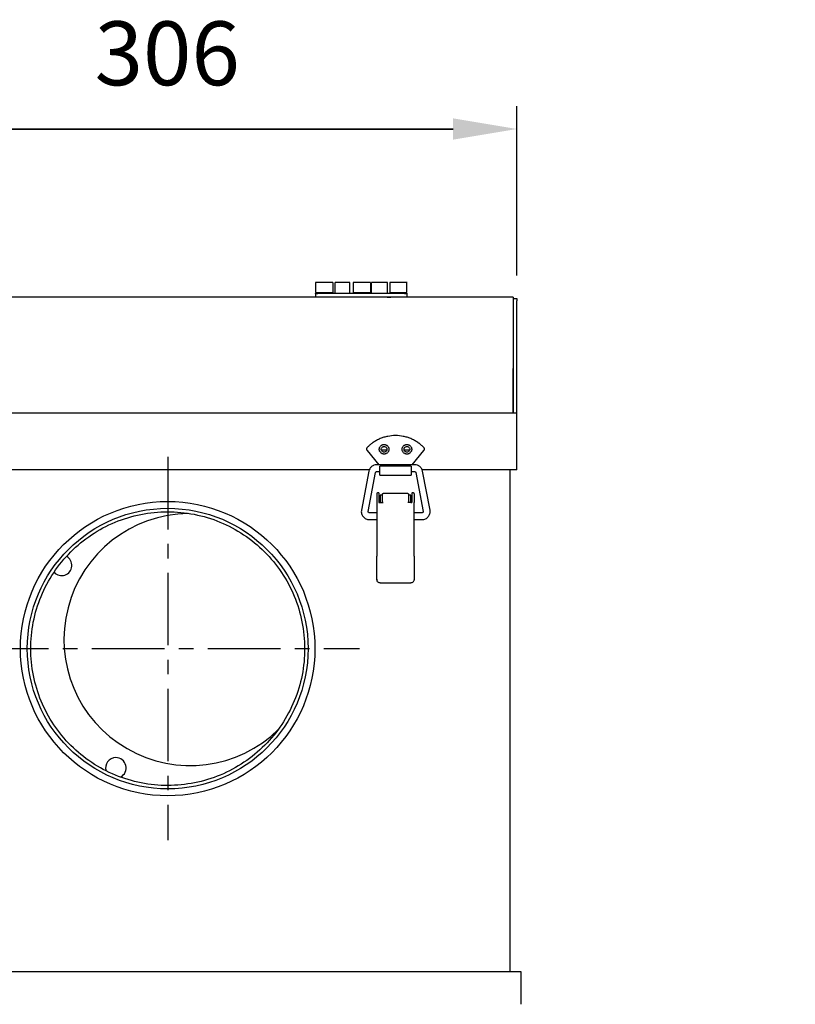
# Model space of a CAD drawing. Extents: x -1812 to -442, y 4128 to 4898.
# Drawn here: x -1596 to -1256, y 4467 to 4898 of the extents above; entities that cross this region are included whole.
import ezdxf

# ---------------------------------------------------------------- set-up
doc = ezdxf.new("R2010")
doc.units = 0
doc.header["$LTSCALE"] = 10
doc.header["$PDSIZE"] = -1
doc.linetypes.add('CENTER', pattern=[10.16, 6.35, -1.27, 1.27, -1.27])
doc.layers.get('0').update_dxf_attribs({"linetype": 'CONTINUOUS'})
doc.layers.get('DEFPOINTS').update_dxf_attribs({"linetype": 'CONTINUOUS'})
for name, color, linetype in [('CENTER', 1, 'CENTER'), ('DIM', 5, 'CONTINUOUS'), ('尺寸線', 5, 'CONTINUOUS')]:
    doc.layers.add(name, color=color, linetype=linetype)
doc.styles.get("Standard").update_dxf_attribs({"font": 'arial.ttf'})
doc.dimstyles.new('ISO-25', dxfattribs={"dimscale": 10, "dimtxt": 2.5, "dimasz": 2.5, "dimexe": 1.25, "dimexo": 0.625, "dimtad": 1, "dimtoh": 1, "dimdec": 0, "dimdsep": 46, "dimtxsty": 'Standard', "dimcen": 2.5, "dimadec": 0, "dimazin": 0, "dimtfac": 1, "dimtmove": 0, "dimatfit": 3, "dimfxl": 1, "dimarcsym": 0})

# ---------------------------------------------------------------- blocks, each defined once
blk = doc.blocks.new('*D359')
at = {"layer": 'DEFPOINTS', "color": 0}
for p in [(-1684.2, 4850.29), (-1684.2, 4776.05), (-1377.8, 4776.05)]:
    blk.add_point(p, dxfattribs=at)
at = {"layer": '尺寸線', "color": 0, "lineweight": -2}
for p, q in [((-1684.2, 4786.05), (-1684.2, 4860.29)), ((-1377.8, 4786.05), (-1377.8, 4860.29)), ((-1405.8, 4850.29), (-1656.2, 4850.29)), ((-1656.2, 4850.29), (-1405.8, 4850.29))]:
    blk.add_line(p, q, dxfattribs=at)
at = {"layer": '尺寸線', "color": 0}
for points in [[(-1656.2, 4854.96), (-1656.2, 4845.63), (-1684.2, 4850.29)], [(-1405.8, 4845.63), (-1405.8, 4854.96), (-1377.8, 4850.29)]]:
    blk.add_solid(points, dxfattribs=at)
at = {"layer": '尺寸線', "color": 0, "insert": (-1531, 4879.83), "char_height": 28, "attachment_point": 5}
blk.add_mtext('306', dxfattribs=at)
blk = doc.blocks.new('*D369')
at = {"layer": 'DEFPOINTS', "color": 0}
for p in [(-1685.6, 4466.65), (-1376, 4465.65), (-1376, 4400.4)]:
    blk.add_point(p, dxfattribs=at)
at = {"layer": 'DIM', "color": 0, "lineweight": -2}
for p, q in [((-1685.6, 4456.65), (-1685.6, 4390.4)), ((-1376, 4455.65), (-1376, 4390.4)), ((-1685.6, 4400.4), (-1255.87, 4400.4)), ((-1657.6, 4400.4), (-1404, 4400.4)), ((-1404, 4400.4), (-1657.6, 4400.4))]:
    blk.add_line(p, q, dxfattribs=at)
at = {"layer": 'DIM', "color": 0}
for points in [[(-1657.6, 4405.07), (-1657.6, 4395.73), (-1685.6, 4400.4)], [(-1404, 4395.73), (-1404, 4405.07), (-1376, 4400.4)]]:
    blk.add_solid(points, dxfattribs=at)
at = {"layer": 'DIM', "color": 0, "insert": (-1301.93, 4429.93), "char_height": 28, "attachment_point": 5}
blk.add_mtext('310', dxfattribs=at)

msp = doc.modelspace()

# ---------------------------------------------------------------- linework, layer by layer
at = {"color": 7, "linetype": 'Continuous'}
for p, q in [((-1458.46, 4783.05), (-1466.04, 4783.05)), ((-1451, 4783.05), (-1457.5, 4783.05)), ((-1457.5, 4778.15), (-1457.5, 4783.05)), ((-1451, 4778.15), (-1451, 4783.05)), ((-1441.96, 4783.05), (-1449.54, 4783.05)), ((-1434.5, 4783.05), (-1441.5, 4783.05)), ((-1441.5, 4778.15), (-1441.5, 4783.05)), ((-1434.5, 4778.15), (-1434.5, 4783.05)), ((-1425.96, 4783.05), (-1433.54, 4783.05)), ((-1466, 4778.69), (-1458.5, 4778.69)), ((-1466, 4778.15), (-1466, 4776.55)), ((-1427, 4778.15), (-1465, 4778.15)), ((-1449.5, 4778.69), (-1442, 4778.69)), ((-1433.5, 4778.69), (-1426, 4778.69)), ((-1426, 4778.15), (-1426, 4776.55)), ((-1380.8, 4776.55), (-1681.2, 4776.55)), ((-1379.5, 4776.55), (-1380.8, 4776.55)), ((-1379.4, 4776.05), (-1377.8, 4776.05)), ((-1377.8, 4725.85), (-1377.8, 4775.05)), ((-1379.5, 4725.85), (-1379.5, 4745.35)), ((-1379.4, 4745.21), (-1379.4, 4725.85)), ((-1682.5, 4725.85), (-1379.5, 4725.85)), ((-1377.8, 4700.85), (-1377.8, 4725.85)), ((-1443.45, 4709.39), (-1438.33, 4703.12)), ((-1434.82, 4709.55), (-1437.18, 4709.55)), ((-1424.82, 4709.55), (-1427.18, 4709.55)), ((-1423.67, 4703.12), (-1418.55, 4709.39)), ((-1442.47, 4700.85), (-1619.46, 4700.85)), ((-1442.68, 4700.27), (-1445.92, 4683.27)), ((-1442.98, 4682.71), (-1439.74, 4699.71)), ((-1422.56, 4703.12), (-1439.25, 4703.12)), ((-1439.25, 4700.12), (-1437.85, 4700.12)), ((-1424.15, 4702.53), (-1437.85, 4702.53)), ((-1424.15, 4700.12), (-1422.56, 4700.12)), ((-1422.07, 4699.71), (-1418.83, 4682.71)), ((-1379.5, 4700.85), (-1419.34, 4700.85)), ((-1415.88, 4683.27), (-1419.12, 4700.27)), ((-1380.8, 4480.95), (-1380.8, 4700.85)), ((-1437.85, 4698.57), (-1424.15, 4698.57)), ((-1438.25, 4690.76), (-1438.95, 4690.76)), ((-1438.25, 4690.76), (-1438.25, 4686.54)), ((-1437.75, 4688.72), (-1438.25, 4688.72)), ((-1437.75, 4689.86), (-1437.75, 4686.66)), ((-1436.75, 4689.86), (-1437.75, 4689.86)), ((-1425.6, 4690.49), (-1436.45, 4690.49)), ((-1424.25, 4689.86), (-1425.25, 4689.86)), ((-1424.25, 4686.66), (-1424.25, 4689.86)), ((-1423.1, 4690.76), (-1423.8, 4690.76)), ((-1439.25, 4686.56), (-1439.25, 4663.14)), ((-1438.25, 4686.6), (-1437.75, 4686.6)), ((-1438.25, 4686.54), (-1436.45, 4686.54)), ((-1437.75, 4686.66), (-1437.75, 4686.59)), ((-1437.75, 4686.59), (-1436.75, 4686.59)), ((-1423.8, 4686.54), (-1425.6, 4686.54)), ((-1425.3, 4686.6), (-1425.25, 4686.6)), ((-1424.25, 4686.59), (-1425.25, 4686.59)), ((-1424.25, 4686.59), (-1424.25, 4686.66)), ((-1424.25, 4686.6), (-1423.8, 4686.6)), ((-1422.8, 4663.14), (-1422.8, 4686.56)), ((-1439.25, 4682.12), (-1442.48, 4682.12)), ((-1442.48, 4679.12), (-1439.25, 4679.12)), ((-1419.32, 4682.12), (-1422.8, 4682.12)), ((-1422.8, 4679.12), (-1419.32, 4679.12)), ((-1439.25, 4652.96), (-1439.25, 4657.14)), ((-1422.8, 4657.14), (-1422.8, 4652.96)), ((-1439.25, 4652.67), (-1439.25, 4652.96)), ((-1422.8, 4652.96), (-1422.8, 4652.67)), ((-1437.75, 4651.41), (-1424.3, 4651.41)), ((-1376, 4480.95), (-1685.6, 4480.95)), ((-1376, 4466.65), (-1376, 4480.95))]:
    msp.add_line(p, q, dxfattribs=at)
for radius in [64.5, 61.5]:
    msp.add_circle((-1530.8, 4622.55), radius, dxfattribs=at)
for centre, radius, start, end in [((-1438.95, 4690.46), 0.3, 90, 180), ((-1423.1, 4690.46), 0.3, 0, 90), ((-1521, 4626.55), 55.25, 90.8065, 314.5973), ((-1577.29, 4659.05), 4.5, 222.8695, 61.3033), ((-1438.07, 4652.98), 1.18, 181.0078, 230.3743), ((-1553.5, 4570.26), 4.5, 90, 197.0117), ((-1553.5, 4570.26), 4.5, 297.0305, 90)]:
    msp.add_arc(centre, radius, start, end, dxfattribs=at)
for points, knots in [([(-1466, 4783.04), (-1466, 4783.04), (-1466, 4783.1), (-1466, 4782.89), (-1466, 4782.43), (-1466, 4781.66), (-1466, 4780.73), (-1466, 4779.69), (-1466, 4779.02), (-1466, 4778.69)], [0, 0, 0, 0, 0.011288, 0.176074, 0.340859, 0.505644, 0.670431, 0.835217, 1, 1, 1, 1]), ([(-1458.5, 4783.04), (-1458.5, 4783.04), (-1458.5, 4783.1), (-1458.5, 4782.89), (-1458.5, 4782.43), (-1458.5, 4781.66), (-1458.5, 4780.73), (-1458.5, 4779.69), (-1458.5, 4779.02), (-1458.5, 4778.69)], [0, 0, 0, 0, 0.011288, 0.176074, 0.340859, 0.505644, 0.670431, 0.835217, 1, 1, 1, 1]), ([(-1449.5, 4783.04), (-1449.5, 4783.04), (-1449.5, 4783.1), (-1449.5, 4782.89), (-1449.5, 4782.43), (-1449.5, 4781.66), (-1449.5, 4780.73), (-1449.5, 4779.69), (-1449.5, 4779.02), (-1449.5, 4778.69)], [0, 0, 0, 0, 0.011288, 0.176074, 0.340859, 0.505644, 0.670431, 0.835217, 1, 1, 1, 1]), ([(-1442, 4783.04), (-1442, 4783.04), (-1442, 4783.1), (-1442, 4782.89), (-1442, 4782.43), (-1442, 4781.66), (-1442, 4780.73), (-1442, 4779.69), (-1442, 4779.02), (-1442, 4778.69)], [0, 0, 0, 0, 0.011288, 0.176074, 0.340859, 0.505644, 0.670431, 0.835217, 1, 1, 1, 1]), ([(-1433.5, 4783.04), (-1433.5, 4783.04), (-1433.5, 4783.1), (-1433.5, 4782.89), (-1433.5, 4782.43), (-1433.5, 4781.66), (-1433.5, 4780.73), (-1433.5, 4779.69), (-1433.5, 4779.02), (-1433.5, 4778.69)], [0, 0, 0, 0, 0.011288, 0.176074, 0.340859, 0.505644, 0.670431, 0.835217, 1, 1, 1, 1]), ([(-1426, 4778.69), (-1426, 4779.02), (-1426, 4779.69), (-1426, 4780.73), (-1426, 4781.66), (-1426, 4782.43), (-1426, 4782.89), (-1426, 4783.1), (-1426, 4783.04), (-1426, 4783.04)], [0, 0, 0, 0, 0.164783, 0.329569, 0.494356, 0.659141, 0.823926, 0.988712, 1, 1, 1, 1]), ([(-1466, 4778.15), (-1466, 4778.16), (-1466, 4778.17), (-1466, 4778.3), (-1466, 4778.34)], [0, 0, 0, 0, 0.690275, 1, 1, 1, 1]), ([(-1466, 4778.15), (-1466, 4778.15), (-1465.89, 4778.15), (-1465.52, 4778.15), (-1465.26, 4778.15), (-1465, 4778.15)], [0, 0, 0, 0, 0.5, 0.5, 1, 1, 1, 1]), ([(-1458.5, 4778.34), (-1458.5, 4778.3), (-1458.5, 4778.17), (-1458.5, 4778.16), (-1458.5, 4778.15)], [0, 0, 0, 0, 0.309706, 1, 1, 1, 1]), ([(-1449.5, 4778.34), (-1449.5, 4778.3), (-1449.5, 4778.17), (-1449.5, 4778.16), (-1449.5, 4778.15)], [0, 0, 0, 0, 0.309706, 1, 1, 1, 1]), ([(-1442, 4778.34), (-1442, 4778.3), (-1442, 4778.17), (-1442, 4778.16), (-1442, 4778.15)], [0, 0, 0, 0, 0.309706, 1, 1, 1, 1]), ([(-1433.5, 4778.34), (-1433.5, 4778.3), (-1433.5, 4778.17), (-1433.5, 4778.16), (-1433.5, 4778.15)], [0, 0, 0, 0, 0.309706, 1, 1, 1, 1]), ([(-1427, 4778.15), (-1426.74, 4778.15), (-1426.48, 4778.15), (-1426.11, 4778.15), (-1426, 4778.15), (-1426, 4778.15)], [0, 0, 0, 0, 0.5, 0.5, 1, 1, 1, 1]), ([(-1426, 4778.34), (-1426, 4778.3), (-1426, 4778.17), (-1426, 4778.16), (-1426, 4778.15)], [0, 0, 0, 0, 0.309706, 1, 1, 1, 1]), ([(-1459, 4776.55), (-1459.22, 4776.55), (-1459.65, 4776.55), (-1460.2, 4776.55), (-1460.58, 4776.55), (-1460.63, 4776.55), (-1460.65, 4776.55)], [0, 0, 0, 0, 0.250007, 0.500007, 0.750006, 1, 1, 1, 1]), ([(-1434.65, 4776.55), (-1434.65, 4776.55), (-1434.65, 4776.55), (-1434.63, 4776.55), (-1434.61, 4776.55), (-1434.58, 4776.55), (-1434.51, 4776.55), (-1434.39, 4776.55), (-1434.18, 4776.55), (-1433.91, 4776.55), (-1433.65, 4776.55), (-1433.41, 4776.55), (-1433.21, 4776.55), (-1433.07, 4776.55), (-1433, 4776.55)], [0, 0, 0, 0, 0.0482482, 0.0961146, 0.1438751, 0.1918072, 0.2401856, 0.3700134, 0.5000482, 0.6298761, 0.759911, 0.84011, 0.9197116, 1, 1, 1, 1]), ([(-1379.5, 4776.55), (-1379.5, 4776.55), (-1379.5, 4776.35), (-1379.5, 4775.55), (-1379.5, 4774.96), (-1379.5, 4773.39), (-1379.5, 4772.43), (-1379.5, 4770.16), (-1379.5, 4768.86), (-1379.5, 4765.97), (-1379.5, 4764.38), (-1379.5, 4760.99), (-1379.5, 4759.18), (-1379.5, 4755.4), (-1379.5, 4753.44), (-1379.5, 4749.43), (-1379.5, 4747.39), (-1379.5, 4745.35)], [0, 0, 0, 0, 0.125, 0.125, 0.25, 0.25, 0.375, 0.375, 0.5, 0.5, 0.625, 0.625, 0.75, 0.75, 0.875, 0.875, 1, 1, 1, 1]), ([(-1377.8, 4776.05), (-1377.8, 4776.05), (-1377.8, 4775.94), (-1377.8, 4775.57), (-1377.8, 4775.31), (-1377.8, 4775.05)], [0, 0, 0, 0, 0.5, 0.5, 1, 1, 1, 1]), ([(-1379.5, 4725.85), (-1379.28, 4725.85), (-1379.06, 4725.85), (-1378.65, 4725.85), (-1378.46, 4725.85), (-1378.14, 4725.85), (-1378.02, 4725.85), (-1377.85, 4725.85), (-1377.8, 4725.85), (-1377.8, 4725.85)], [0, 0, 0, 0, 0.25, 0.25, 0.5, 0.5, 0.75, 0.75, 1, 1, 1, 1]), ([(-1418.61, 4710.72), (-1418.71, 4710.82), (-1418.92, 4711.03), (-1419.23, 4711.32), (-1419.54, 4711.61), (-1419.87, 4711.88), (-1420.2, 4712.15), (-1420.53, 4712.41), (-1420.88, 4712.67), (-1421.59, 4713.16), (-1422.7, 4713.84), (-1424.27, 4714.6), (-1425.91, 4715.19), (-1428.14, 4715.75), (-1431, 4716.04), (-1433.86, 4715.75), (-1436.09, 4715.19), (-1437.73, 4714.6), (-1439.3, 4713.84), (-1440.49, 4713.12), (-1441.33, 4712.52), (-1441.87, 4712.1), (-1442.4, 4711.66), (-1442.9, 4711.21), (-1443.23, 4710.88), (-1443.39, 4710.72)], [0, 0, 0, 0, 0.015509, 0.030991, 0.046455, 0.061909, 0.077365, 0.09283, 0.108315, 0.123828, 0.186954, 0.2501, 0.313226, 0.376372, 0.500002, 0.623633, 0.68676, 0.749905, 0.813031, 0.876177, 0.900977, 0.925721, 0.950447, 0.975194, 1, 1, 1, 1]), ([(-1443.39, 4710.72), (-1443.41, 4710.7), (-1443.45, 4710.66), (-1443.5, 4710.59), (-1443.55, 4710.51), (-1443.6, 4710.41), (-1443.65, 4710.26), (-1443.68, 4710.07), (-1443.67, 4709.88), (-1443.63, 4709.7), (-1443.55, 4709.53), (-1443.49, 4709.44), (-1443.45, 4709.39)], [0, 0, 0, 0, 0.060562, 0.120697, 0.180879, 0.241579, 0.370665, 0.500115, 0.6292, 0.75865, 0.879232, 1, 1, 1, 1]), ([(-1436, 4707.81), (-1436.05, 4707.81), (-1436.13, 4707.81), (-1436.27, 4707.82), (-1436.4, 4707.84), (-1436.52, 4707.87), (-1436.65, 4707.91), (-1436.87, 4707.99), (-1437.16, 4708.14), (-1437.5, 4708.41), (-1437.77, 4708.75), (-1437.96, 4709.12), (-1438.08, 4709.51), (-1438.11, 4709.91), (-1438.08, 4710.3), (-1437.96, 4710.69), (-1437.77, 4711.07), (-1437.5, 4711.4), (-1437.16, 4711.67), (-1436.83, 4711.85), (-1436.53, 4711.95), (-1436.27, 4712), (-1436.09, 4712), (-1436, 4712.01)], [0, 0, 0, 0, 0.020144, 0.040133, 0.060046, 0.079963, 0.099965, 0.120131, 0.185071, 0.250093, 0.315034, 0.380056, 0.440002, 0.500029, 0.559975, 0.620002, 0.684942, 0.749964, 0.814905, 0.879927, 0.920041, 0.959851, 1, 1, 1, 1]), ([(-1437.25, 4709.91), (-1437.25, 4710.07), (-1437.22, 4710.23), (-1437.09, 4710.54), (-1437, 4710.67), (-1436.77, 4710.91), (-1436.63, 4711), (-1436.33, 4711.12), (-1436.17, 4711.16), (-1435.84, 4711.16), (-1435.67, 4711.12), (-1435.37, 4711), (-1435.23, 4710.91), (-1435, 4710.67), (-1434.91, 4710.54), (-1434.78, 4710.23), (-1434.75, 4710.07), (-1434.75, 4709.91)], [0, 0, 0, 0, 0.125, 0.125, 0.25, 0.25, 0.375, 0.375, 0.5, 0.5, 0.625, 0.625, 0.75, 0.75, 0.875, 0.875, 1, 1, 1, 1]), ([(-1434.75, 4709.91), (-1434.75, 4709.74), (-1434.78, 4709.58), (-1434.91, 4709.28), (-1435, 4709.14), (-1435.23, 4708.91), (-1435.37, 4708.81), (-1435.67, 4708.69), (-1435.84, 4708.66), (-1436.17, 4708.66), (-1436.33, 4708.69), (-1436.63, 4708.81), (-1436.77, 4708.91), (-1437, 4709.14), (-1437.09, 4709.28), (-1437.22, 4709.58), (-1437.25, 4709.74), (-1437.25, 4709.91)], [0, 0, 0, 0, 0.125, 0.125, 0.25, 0.25, 0.375, 0.375, 0.5, 0.5, 0.625, 0.625, 0.75, 0.75, 0.875, 0.875, 1, 1, 1, 1]), ([(-1436, 4712.01), (-1435.96, 4712.01), (-1435.87, 4712), (-1435.74, 4711.99), (-1435.61, 4711.97), (-1435.48, 4711.94), (-1435.35, 4711.91), (-1435.14, 4711.83), (-1434.84, 4711.67), (-1434.51, 4711.4), (-1434.23, 4711.07), (-1434.04, 4710.69), (-1433.93, 4710.3), (-1433.89, 4709.91), (-1433.93, 4709.51), (-1434.04, 4709.12), (-1434.23, 4708.75), (-1434.51, 4708.41), (-1434.84, 4708.14), (-1435.17, 4707.97), (-1435.48, 4707.87), (-1435.74, 4707.82), (-1435.91, 4707.81), (-1436, 4707.81)], [0, 0, 0, 0, 0.020144, 0.040133, 0.060046, 0.079963, 0.099965, 0.120131, 0.185071, 0.250093, 0.315034, 0.380056, 0.440002, 0.500029, 0.559975, 0.620002, 0.684942, 0.749964, 0.814905, 0.879927, 0.920041, 0.959851, 1, 1, 1, 1]), ([(-1426, 4707.81), (-1426.05, 4707.81), (-1426.13, 4707.81), (-1426.27, 4707.82), (-1426.4, 4707.84), (-1426.52, 4707.87), (-1426.65, 4707.91), (-1426.87, 4707.99), (-1427.16, 4708.14), (-1427.5, 4708.41), (-1427.77, 4708.75), (-1427.96, 4709.12), (-1428.08, 4709.51), (-1428.11, 4709.91), (-1428.08, 4710.3), (-1427.96, 4710.69), (-1427.77, 4711.07), (-1427.5, 4711.4), (-1427.16, 4711.67), (-1426.83, 4711.85), (-1426.53, 4711.95), (-1426.27, 4712), (-1426.09, 4712), (-1426, 4712.01)], [0, 0, 0, 0, 0.0201438, 0.0401326, 0.0600456, 0.079963, 0.099965, 0.1201307, 0.1850713, 0.2500932, 0.3150338, 0.3800558, 0.440002, 0.5000288, 0.5599751, 0.6200018, 0.6849424, 0.7499643, 0.814905, 0.8799269, 0.9200407, 0.9598511, 1, 1, 1, 1]), ([(-1427.25, 4709.91), (-1427.25, 4710.07), (-1427.22, 4710.23), (-1427.09, 4710.54), (-1427, 4710.67), (-1426.77, 4710.91), (-1426.63, 4711), (-1426.33, 4711.12), (-1426.17, 4711.16), (-1425.84, 4711.16), (-1425.67, 4711.12), (-1425.37, 4711), (-1425.23, 4710.91), (-1425, 4710.67), (-1424.91, 4710.54), (-1424.78, 4710.23), (-1424.75, 4710.07), (-1424.75, 4709.91)], [0, 0, 0, 0, 0.125, 0.125, 0.25, 0.25, 0.375, 0.375, 0.5, 0.5, 0.625, 0.625, 0.75, 0.75, 0.875, 0.875, 1, 1, 1, 1]), ([(-1424.75, 4709.91), (-1424.75, 4709.74), (-1424.78, 4709.58), (-1424.91, 4709.28), (-1425, 4709.14), (-1425.23, 4708.91), (-1425.37, 4708.81), (-1425.67, 4708.69), (-1425.84, 4708.66), (-1426.17, 4708.66), (-1426.33, 4708.69), (-1426.63, 4708.81), (-1426.77, 4708.91), (-1427, 4709.14), (-1427.09, 4709.28), (-1427.22, 4709.58), (-1427.25, 4709.74), (-1427.25, 4709.91)], [0, 0, 0, 0, 0.125, 0.125, 0.25, 0.25, 0.375, 0.375, 0.5, 0.5, 0.625, 0.625, 0.75, 0.75, 0.875, 0.875, 1, 1, 1, 1]), ([(-1426, 4712.01), (-1425.96, 4712.01), (-1425.87, 4712), (-1425.74, 4711.99), (-1425.61, 4711.97), (-1425.48, 4711.94), (-1425.35, 4711.91), (-1425.14, 4711.83), (-1424.84, 4711.67), (-1424.51, 4711.4), (-1424.23, 4711.07), (-1424.04, 4710.69), (-1423.93, 4710.3), (-1423.89, 4709.91), (-1423.93, 4709.51), (-1424.04, 4709.12), (-1424.23, 4708.75), (-1424.51, 4708.41), (-1424.84, 4708.14), (-1425.17, 4707.97), (-1425.48, 4707.87), (-1425.74, 4707.82), (-1425.91, 4707.81), (-1426, 4707.81)], [0, 0, 0, 0, 0.020144, 0.040133, 0.060046, 0.079963, 0.099965, 0.120131, 0.185071, 0.250093, 0.315034, 0.380056, 0.440002, 0.500029, 0.559975, 0.620002, 0.684942, 0.749964, 0.814905, 0.879927, 0.920041, 0.959851, 1, 1, 1, 1]), ([(-1418.55, 4709.39), (-1418.53, 4709.41), (-1418.5, 4709.46), (-1418.45, 4709.54), (-1418.41, 4709.61), (-1418.37, 4709.73), (-1418.33, 4709.88), (-1418.32, 4710.07), (-1418.35, 4710.26), (-1418.41, 4710.43), (-1418.5, 4710.59), (-1418.57, 4710.68), (-1418.61, 4710.72)], [0, 0, 0, 0, 0.060562, 0.120697, 0.180879, 0.241579, 0.370665, 0.500115, 0.6292, 0.75865, 0.879232, 1, 1, 1, 1]), ([(-1439.25, 4703.12), (-1439.65, 4703.08), (-1440.46, 4703), (-1441.52, 4702.36), (-1442.34, 4701.44), (-1442.57, 4700.66), (-1442.68, 4700.27)], [0, 0, 0, 0, 0.250006, 0.500001, 0.749999, 1, 1, 1, 1]), ([(-1439.74, 4699.71), (-1439.72, 4699.77), (-1439.69, 4699.88), (-1439.57, 4700.01), (-1439.42, 4700.1), (-1439.3, 4700.11), (-1439.25, 4700.12)], [0, 0, 0, 0, 0.249978, 0.500011, 0.749931, 1, 1, 1, 1]), ([(-1437.85, 4698.57), (-1437.85, 4698.63), (-1437.85, 4698.75), (-1437.85, 4699.66), (-1437.85, 4700.97), (-1437.85, 4702.01), (-1437.85, 4702.53)], [0, 0, 0, 0, 0.250002, 0.5, 0.75, 1, 1, 1, 1]), ([(-1424.15, 4702.53), (-1424.15, 4702.01), (-1424.15, 4700.97), (-1424.15, 4699.66), (-1424.15, 4698.75), (-1424.15, 4698.63), (-1424.15, 4698.57)], [0, 0, 0, 0, 0.25, 0.5, 0.749998, 1, 1, 1, 1]), ([(-1419.12, 4700.27), (-1419.23, 4700.66), (-1419.46, 4701.44), (-1420.29, 4702.36), (-1421.35, 4703), (-1422.15, 4703.08), (-1422.56, 4703.12)], [0, 0, 0, 0, 0.250001, 0.499999, 0.749994, 1, 1, 1, 1]), ([(-1422.56, 4700.12), (-1422.5, 4700.11), (-1422.38, 4700.1), (-1422.23, 4700.01), (-1422.11, 4699.88), (-1422.08, 4699.77), (-1422.07, 4699.71)], [0, 0, 0, 0, 0.249987, 0.499984, 0.750019, 1, 1, 1, 1]), ([(-1377.8, 4700.85), (-1377.8, 4700.85), (-1377.85, 4700.85), (-1378.02, 4700.85), (-1378.14, 4700.85), (-1378.46, 4700.85), (-1378.65, 4700.85), (-1379.06, 4700.85), (-1379.28, 4700.85), (-1379.5, 4700.85)], [0, 0, 0, 0, 0.25, 0.25, 0.5, 0.5, 0.75, 0.75, 1, 1, 1, 1]), ([(-1439.25, 4690.44), (-1439.25, 4690.45), (-1439.25, 4690.47), (-1439.25, 4690.34), (-1439.25, 4690.03), (-1439.25, 4689.55), (-1439.25, 4688.93), (-1439.25, 4688.19), (-1439.25, 4687.39), (-1439.25, 4686.83), (-1439.25, 4686.56)], [0, 0, 0, 0, 0.029993, 0.170075, 0.310157, 0.446715, 0.583274, 0.723359, 0.863439, 1, 1, 1, 1]), ([(-1436.75, 4690.21), (-1436.75, 4690.28), (-1436.72, 4690.35), (-1436.61, 4690.46), (-1436.53, 4690.49), (-1436.45, 4690.49)], [0, 0, 0, 0, 0.5, 0.5, 1, 1, 1, 1]), ([(-1436.75, 4686.56), (-1436.75, 4687.34), (-1436.75, 4688.11), (-1436.75, 4689.42), (-1436.75, 4689.93), (-1436.75, 4690.21)], [0, 0, 0, 0, 0.5, 0.5, 1, 1, 1, 1]), ([(-1425.6, 4690.49), (-1425.58, 4690.49), (-1425.54, 4690.48), (-1425.49, 4690.47), (-1425.43, 4690.44), (-1425.39, 4690.41), (-1425.35, 4690.36), (-1425.32, 4690.31), (-1425.3, 4690.26), (-1425.3, 4690.23), (-1425.3, 4690.21)], [0, 0, 0, 0, 0.127004, 0.249361, 0.372124, 0.500301, 0.628715, 0.760123, 0.879338, 1, 1, 1, 1]), ([(-1425.3, 4690.21), (-1425.3, 4689.93), (-1425.3, 4689.42), (-1425.3, 4688.11), (-1425.3, 4687.34), (-1425.3, 4686.56)], [0, 0, 0, 0, 0.5, 0.5, 1, 1, 1, 1]), ([(-1423.8, 4690.74), (-1423.8, 4690.74), (-1423.8, 4690.77), (-1423.8, 4690.63), (-1423.8, 4690.3), (-1423.8, 4689.77), (-1423.8, 4689.1), (-1423.8, 4688.31), (-1423.8, 4687.44), (-1423.8, 4686.84), (-1423.8, 4686.54)], [0, 0, 0, 0, 0.03176, 0.170081, 0.3084, 0.446721, 0.585039, 0.72336, 0.86168, 1, 1, 1, 1]), ([(-1422.8, 4690.43), (-1422.8, 4690.44), (-1422.8, 4690.48), (-1422.8, 4690.34), (-1422.8, 4690.03), (-1422.8, 4689.55), (-1422.8, 4688.93), (-1422.8, 4688.19), (-1422.8, 4687.39), (-1422.8, 4686.83), (-1422.8, 4686.56)], [0, 0, 0, 0, 0.053072, 0.189821, 0.326571, 0.459879, 0.593189, 0.729941, 0.866689, 1, 1, 1, 1]), ([(-1585.01, 4596.82), (-1586.69, 4600.37), (-1588.02, 4604.09), (-1589.94, 4611.7), (-1590.53, 4615.6), (-1590.92, 4623.45), (-1590.73, 4627.39), (-1589.59, 4635.16), (-1588.64, 4638.99), (-1586, 4646.39), (-1584.32, 4649.96), (-1580.29, 4656.7), (-1577.95, 4659.87), (-1572.68, 4665.7), (-1569.76, 4668.35), (-1563.46, 4673.04), (-1560.07, 4675.07), (-1552.98, 4678.44), (-1549.27, 4679.77), (-1541.65, 4681.69), (-1537.75, 4682.28), (-1529.9, 4682.67), (-1525.96, 4682.48), (-1518.19, 4681.34), (-1514.36, 4680.39), (-1506.96, 4677.75), (-1503.39, 4676.07), (-1496.65, 4672.04), (-1493.48, 4669.69), (-1487.65, 4664.43), (-1485, 4661.51), (-1480.31, 4655.2), (-1478.28, 4651.82), (-1476.6, 4648.27)], [0, 0, 0, 0, 0.0625, 0.0625, 0.125, 0.125, 0.1875, 0.1875, 0.25, 0.25, 0.3125, 0.3125, 0.375, 0.375, 0.4375, 0.4375, 0.5, 0.5, 0.5625, 0.5625, 0.625, 0.625, 0.6875, 0.6875, 0.75, 0.75, 0.8125, 0.8125, 0.875, 0.875, 0.9375, 0.9375, 1, 1, 1, 1]), ([(-1445.92, 4683.27), (-1445.95, 4683.02), (-1446.02, 4682.51), (-1445.9, 4681.74), (-1445.63, 4681.02), (-1445.2, 4680.37), (-1444.65, 4679.83), (-1443.99, 4679.43), (-1443.25, 4679.17), (-1442.74, 4679.14), (-1442.48, 4679.12)], [0, 0, 0, 0, 0.1249988, 0.25, 0.3750016, 0.5000025, 0.6250006, 0.7500006, 0.8750036, 1, 1, 1, 1]), ([(-1442.48, 4682.12), (-1442.52, 4682.12), (-1442.59, 4682.13), (-1442.7, 4682.16), (-1442.79, 4682.22), (-1442.87, 4682.3), (-1442.93, 4682.39), (-1442.97, 4682.49), (-1442.99, 4682.6), (-1442.98, 4682.68), (-1442.98, 4682.71)], [0, 0, 0, 0, 0.1249617, 0.2499952, 0.3749752, 0.4999805, 0.6249802, 0.749994, 0.8749904, 1, 1, 1, 1]), ([(-1425.3, 4686.56), (-1425.3, 4686.55), (-1425.33, 4686.55), (-1425.45, 4686.54), (-1425.52, 4686.54), (-1425.6, 4686.54)], [0, 0, 0, 0, 0.5, 0.5, 1, 1, 1, 1]), ([(-1419.32, 4679.12), (-1419.06, 4679.14), (-1418.55, 4679.17), (-1417.82, 4679.43), (-1417.16, 4679.83), (-1416.6, 4680.37), (-1416.17, 4681.02), (-1415.9, 4681.74), (-1415.78, 4682.51), (-1415.85, 4683.02), (-1415.88, 4683.27)], [0, 0, 0, 0, 0.1250048, 0.2500066, 0.3750055, 0.5000023, 0.625002, 0.7500024, 0.8750024, 1, 1, 1, 1]), ([(-1418.83, 4682.71), (-1418.82, 4682.68), (-1418.81, 4682.6), (-1418.83, 4682.49), (-1418.87, 4682.39), (-1418.93, 4682.3), (-1419.01, 4682.22), (-1419.1, 4682.16), (-1419.21, 4682.13), (-1419.28, 4682.12), (-1419.32, 4682.12)], [0, 0, 0, 0, 0.125001, 0.249989, 0.374995, 0.499986, 0.624983, 0.749954, 0.874979, 1, 1, 1, 1]), ([(-1439.25, 4657.14), (-1439.25, 4657.23), (-1439.25, 4657.41), (-1439.25, 4657.68), (-1439.25, 4657.96), (-1439.25, 4658.25), (-1439.25, 4658.53), (-1439.25, 4658.82), (-1439.25, 4659.12), (-1439.25, 4659.41), (-1439.25, 4659.72), (-1439.25, 4660.12), (-1439.25, 4660.63), (-1439.25, 4661.26), (-1439.25, 4661.88), (-1439.25, 4662.51), (-1439.25, 4662.93), (-1439.25, 4663.14)], [0, 0, 0, 0, 0.0502766, 0.1003677, 0.1503195, 0.2001789, 0.2499928, 0.2998084, 0.349673, 0.3996334, 0.4497365, 0.5000285, 0.6003852, 0.7001848, 0.7998025, 0.8996159, 1, 1, 1, 1]), ([(-1439.25, 4652.67), (-1439.25, 4652.51), (-1439.21, 4652.35), (-1439.06, 4652.06), (-1438.95, 4651.93), (-1438.67, 4651.7), (-1438.51, 4651.61), (-1438.14, 4651.49), (-1437.95, 4651.46), (-1437.75, 4651.46)], [0, 0, 0, 0, 0.25, 0.25, 0.5, 0.5, 0.75, 0.75, 1, 1, 1, 1]), ([(-1424.3, 4651.46), (-1424.11, 4651.46), (-1423.91, 4651.49), (-1423.55, 4651.61), (-1423.38, 4651.7), (-1423.1, 4651.93), (-1422.99, 4652.06), (-1422.84, 4652.35), (-1422.8, 4652.51), (-1422.8, 4652.67)], [0, 0, 0, 0, 0.25, 0.25, 0.5, 0.5, 0.75, 0.75, 1, 1, 1, 1]), ([(-1476.6, 4648.27), (-1474.91, 4644.73), (-1473.58, 4641.01), (-1471.66, 4633.4), (-1471.08, 4629.49), (-1470.68, 4621.65), (-1470.87, 4617.71), (-1472.01, 4609.94), (-1472.96, 4606.11), (-1475.6, 4598.71), (-1477.28, 4595.14), (-1481.31, 4588.4), (-1483.66, 4585.23), (-1488.92, 4579.4), (-1491.84, 4576.75), (-1498.15, 4572.06), (-1501.53, 4570.03), (-1508.62, 4566.66), (-1512.34, 4565.33), (-1519.95, 4563.41), (-1523.86, 4562.82), (-1531.7, 4562.43), (-1535.64, 4562.62), (-1543.41, 4563.76), (-1547.24, 4564.71), (-1554.64, 4567.35), (-1558.21, 4569.03), (-1564.95, 4573.06), (-1568.12, 4575.41), (-1573.95, 4580.67), (-1576.6, 4583.59), (-1581.29, 4589.89), (-1583.32, 4593.28), (-1585.01, 4596.82)], [0, 0, 0, 0, 0.0625, 0.0625, 0.125, 0.125, 0.1875, 0.1875, 0.25, 0.25, 0.3125, 0.3125, 0.375, 0.375, 0.4375, 0.4375, 0.5, 0.5, 0.5625, 0.5625, 0.625, 0.625, 0.6875, 0.6875, 0.75, 0.75, 0.8125, 0.8125, 0.875, 0.875, 0.9375, 0.9375, 1, 1, 1, 1])]:
    msp.add_open_spline(points, degree=3, knots=knots, dxfattribs=at)
for points in [[(-1436.45, 4686.54), (-1436.62, 4686.54), (-1436.75, 4686.55), (-1436.75, 4686.56)], [(-1422.8, 4663.14), (-1422.8, 4661.03), (-1422.8, 4658.93), (-1422.8, 4657.14)]]:
    msp.add_open_spline(points, degree=3, dxfattribs=at)
at = {"layer": 'CENTER', "ltscale": 0.5}
for p, q in [((-1530.8, 4706.55), (-1530.8, 4538.55)), ((-1614.8, 4622.55), (-1446.81, 4622.55))]:
    msp.add_line(p, q, dxfattribs=at)

# ---------------------------------------------------------------- dimensions: what is measured, and where the dimension line sits
at = {"layer": 'DIM'}
dim = msp.add_linear_dim(base=(-1376, 4400.4), p1=(-1685.6, 4466.65), p2=(-1376, 4465.65), dimstyle='ISO-25', override={"dimtxt": 2.8, "dimasz": 2.8, "dimexe": 1, "dimexo": 1, "dimgap": 1.524, "dimtih": 1, "dimtoh": 1, "dimdec": 0, "dimlfac": 1, "dimzin": 0, "dimtzin": 0}, dxfattribs=at)
dim.commit()
dim.dimension.update_dxf_attribs({"geometry": '*D369', "text_midpoint": (-1301.93, 4400.4), "dimtype": 160})
at = {"layer": '尺寸線'}
dim = msp.add_linear_dim(base=(-1684.2, 4850.29), p1=(-1377.8, 4776.05), p2=(-1684.2, 4776.05), dimstyle='ISO-25', override={"dimscale": 1, "dimtxt": 28, "dimasz": 28, "dimexe": 10, "dimexo": 10, "dimgap": 15.24, "dimtih": 1, "dimtoh": 1, "dimzin": 0, "dimtzin": 0}, dxfattribs=at)
dim.commit()
dim.dimension.update_dxf_attribs({"geometry": '*D359', "text_midpoint": (-1531, 4850.29), "dimtype": 160})

doc.saveas('drawing.dxf')
